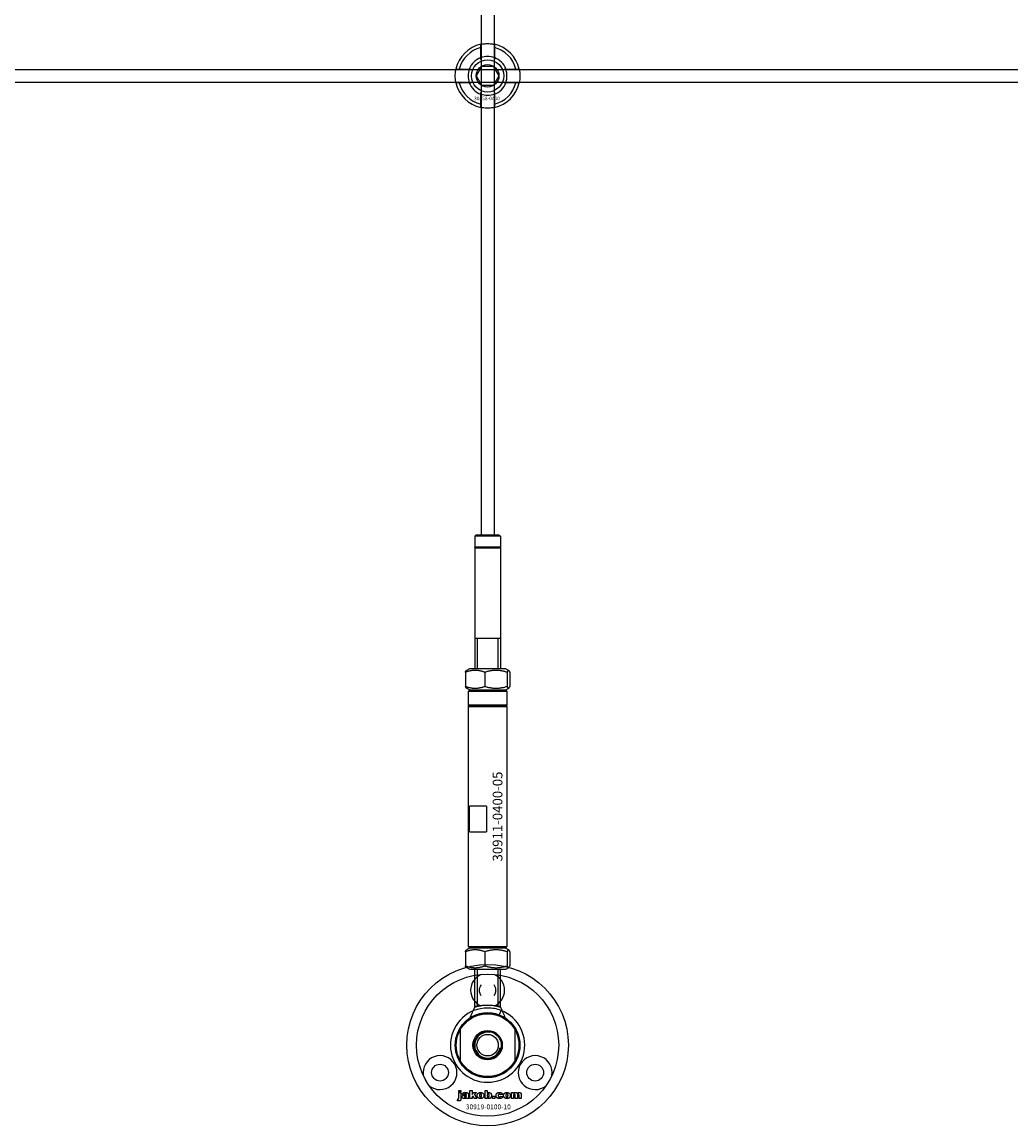
# Model space of a CAD drawing. Extents: x -50463 to 62998, y -11263 to -1479.
# Drawn here: x -14391 to -14085, y -10823 to -10481 of the extents above; entities that cross this region are included whole.
import ezdxf

# ---------------------------------------------------------------- set-up
doc = ezdxf.new("R2010")
doc.units = 0
doc.layers.add('Default', color=7, linetype='Continuous')
doc.styles.add('Notiztext (DIN)', font='isocpeur.ttf')

msp = doc.modelspace()

# ---------------------------------------------------------------- linework, layer by layer
at = {"layer": 'Default'}
for p, q in [((-14249, -7837.83), (-14249, -10639.84)), ((-14245, -7837.83), (-14245, -10639.84)), ((-14249.1, -10492.15), (-14249.1, -10489.07)), ((-14244.9, -10489.07), (-14244.9, -10492.15)), ((-14255.75, -10495.73), (-14252.67, -10495.73)), ((-14241.32, -10495.73), (-14238.24, -10495.73)), ((-14252.67, -10499.93), (-14255.75, -10499.93)), ((-14238.24, -10499.93), (-14241.32, -10499.93)), ((-14249.1, -10506.58), (-14249.1, -10503.5)), ((-14244.9, -10503.5), (-14244.9, -10506.58)), ((-14250.5, -10639.84), (-14251, -10640.34)), ((-14243, -10640.34), (-14251, -10640.34)), ((-14251, -10640.34), (-14251, -10643.74)), ((-14250.5, -10639.84), (-14243.5, -10639.84)), ((-14243.5, -10639.84), (-14243, -10640.34)), ((-14243, -10640.34), (-14243, -10643.74)), ((-14243, -10643.74), (-14251, -10643.74)), ((-14250.9, -10643.84), (-14251, -10643.74)), ((-14250.9, -10643.84), (-14251, -10643.94)), ((-14251, -10643.94), (-14243, -10643.94)), ((-14251, -10643.94), (-14251, -10681.34)), ((-14243.1, -10643.84), (-14250.9, -10643.84)), ((-14243.1, -10643.84), (-14243, -10643.74)), ((-14243.1, -10643.84), (-14243, -10643.94)), ((-14243, -10643.94), (-14243, -10681.34)), ((-14251, -10671.84), (-14243, -10671.84)), ((-14250.25, -10671.84), (-14250.25, -10681.34)), ((-14243.74, -10681.34), (-14243.74, -10671.84)), ((-14253.88, -10682.41), (-14253.88, -10686.77)), ((-14252.65, -10681.34), (-14253.54, -10681.86)), ((-14241.35, -10681.34), (-14252.65, -10681.34)), ((-14247.85, -10682.41), (-14247.85, -10686.77)), ((-14241.35, -10681.34), (-14240.45, -10681.86)), ((-14240.96, -10682.41), (-14240.96, -10686.77)), ((-14240.11, -10682.41), (-14240.11, -10686.77)), ((-14252.65, -10687.84), (-14253.54, -10687.33)), ((-14252.5, -10687.84), (-14253, -10688.34)), ((-14241, -10688.34), (-14253, -10688.34)), ((-14253, -10688.34), (-14253, -10692.64)), ((-14252.65, -10687.84), (-14241.35, -10687.84)), ((-14241.5, -10687.84), (-14241, -10688.34)), ((-14241.35, -10687.84), (-14240.45, -10687.33)), ((-14241, -10688.34), (-14241, -10692.64)), ((-14241, -10692.64), (-14253, -10692.64)), ((-14252.8, -10692.84), (-14253, -10692.64)), ((-14252.8, -10692.84), (-14253, -10693.04)), ((-14253, -10693.04), (-14241, -10693.04)), ((-14253, -10693.04), (-14253, -10767.34)), ((-14241.2, -10692.84), (-14252.8, -10692.84)), ((-14241.2, -10692.84), (-14241, -10692.64)), ((-14241.2, -10692.84), (-14241, -10693.04)), ((-14241, -10693.04), (-14241, -10767.34)), ((-14247.3, -10723.84), (-14252.64, -10723.84)), ((-14252.64, -10731.84), (-14252.64, -10723.84)), ((-14247.3, -10723.84), (-14247.3, -10731.84)), ((-14252.64, -10731.84), (-14247.3, -10731.84)), ((-14253.88, -10768.91), (-14253.88, -10773.27)), ((-14252.65, -10767.84), (-14253.54, -10768.36)), ((-14253, -10767.34), (-14241, -10767.34)), ((-14252.5, -10767.84), (-14253, -10767.34)), ((-14241.35, -10767.84), (-14252.65, -10767.84)), ((-14247.85, -10768.91), (-14247.85, -10773.27)), ((-14241.5, -10767.84), (-14241, -10767.34)), ((-14241.35, -10767.84), (-14240.45, -10768.36)), ((-14240.96, -10768.91), (-14240.96, -10773.27)), ((-14240.11, -10768.91), (-14240.11, -10773.27)), ((-14252.65, -10774.34), (-14253.54, -10773.83)), ((-14252.65, -10774.34), (-14241.35, -10774.34)), ((-14251, -10786.06), (-14251, -10774.34)), ((-14250.25, -10774.34), (-14250.25, -10785.84)), ((-14243.74, -10785.84), (-14243.74, -10774.34)), ((-14243, -10786.06), (-14243, -10774.34)), ((-14241.35, -10774.34), (-14240.45, -10773.83)), ((-14250.27, -10785.84), (-14251, -10785.84)), ((-14243, -10785.84), (-14243.72, -10785.84)), ((-14243.38, -10788.5), (-14242.84, -10787.1)), ((-14255.5, -10792.56), (-14255.5, -10803.09)), ((-14238.5, -10803.09), (-14238.5, -10792.56)), ((-14255.94, -10812.3), (-14255.94, -10811.83)), ((-14255.94, -10811.83), (-14255.24, -10811.83)), ((-14255.24, -10812.3), (-14255.94, -10812.3)), ((-14255.94, -10814.21), (-14255.94, -10812.51)), ((-14255.94, -10812.51), (-14255.24, -10812.51)), ((-14255.24, -10811.83), (-14255.24, -10812.3)), ((-14255.24, -10812.51), (-14255.24, -10814.27)), ((-14254.17, -10813.1), (-14254.83, -10813.03)), ((-14252.89, -10813.14), (-14252.89, -10813.94)), ((-14252.47, -10814.33), (-14252.47, -10811.83)), ((-14252.47, -10811.83), (-14251.76, -10811.83)), ((-14251.76, -10811.83), (-14251.76, -10813.11)), ((-14251.76, -10813.11), (-14251.24, -10812.51)), ((-14251.24, -10812.51), (-14250.39, -10812.51)), ((-14250.39, -10812.51), (-14251.04, -10813.15)), ((-14251.04, -10813.15), (-14250.35, -10814.33)), ((-14247.8, -10814.33), (-14247.8, -10811.83)), ((-14247.8, -10811.83), (-14247.1, -10811.83)), ((-14247.1, -10811.83), (-14247.1, -10812.69)), ((-14242.34, -10813.1), (-14242.99, -10813.18)), ((-14239.64, -10814.33), (-14239.64, -10812.51)), ((-14239.64, -10812.51), (-14239, -10812.51)), ((-14239, -10812.51), (-14239, -10812.78)), ((-14238.45, -10814.33), (-14238.45, -10813.33)), ((-14237.27, -10814.33), (-14237.27, -10813.29)), ((-14236.57, -10813.19), (-14236.57, -10814.33)), ((-14256.34, -10815), (-14256.24, -10814.49)), ((-14253.57, -10813.58), (-14253.57, -10813.47)), ((-14252.8, -10814.33), (-14253.45, -10814.33)), ((-14251.76, -10814.33), (-14252.47, -10814.33)), ((-14251.5, -10813.6), (-14251.76, -10813.85)), ((-14251.76, -10813.85), (-14251.76, -10814.33)), ((-14251.13, -10814.33), (-14251.5, -10813.6)), ((-14250.35, -10814.33), (-14251.13, -10814.33)), ((-14247.15, -10814.33), (-14247.8, -10814.33)), ((-14247.15, -10814.06), (-14247.15, -10814.33)), ((-14245.47, -10814.33), (-14245.47, -10813.63)), ((-14245.47, -10813.63), (-14244.73, -10813.63)), ((-14244.73, -10814.33), (-14245.47, -10814.33)), ((-14244.73, -10813.63), (-14244.73, -10814.33)), ((-14242.96, -10813.62), (-14242.3, -10813.69)), ((-14238.95, -10814.33), (-14239.64, -10814.33)), ((-14238.95, -10813.4), (-14238.95, -10814.33)), ((-14237.76, -10814.33), (-14238.45, -10814.33)), ((-14237.76, -10813.39), (-14237.76, -10814.33)), ((-14236.57, -10814.33), (-14237.27, -10814.33)), ((-14247, -10822.83), (-14246.99, -10822.83)), ((-14247, -10822.83), (-14246.99, -10822.83))]:
    msp.add_line(p, q, dxfattribs=at)
msp.add_lwpolyline([(-14697, -10495.83), (-13597, -10495.83), (-13597, -10499.83), (-14697, -10499.83)], close=True, dxfattribs=at)
for centre, radius in [((-14247, -10497.83), 5), ((-14247, -10497.83), 3.5), ((-14247, -10797.83), 25), ((-14247, -10797.83), 22), ((-14247, -10797.83), 10), ((-14247, -10797.83), 9.7), ((-14247, -10797.83), 4.55), ((-14247, -10797.83), 4.25), ((-14247, -10797.83), 4.25), ((-14247, -10797.83), 3.32), ((-14261.72, -10806.33), 2.6), ((-14232.27, -10806.33), 2.6)]:
    msp.add_circle(centre, radius, dxfattribs=at)
for centre, radius, start, end in [((-14247, -10497.83), 10, 102.1224, 167.8776), ((-14247, -10497.83), 10, 12.1224, 77.8776), ((-14247, -10497.83), 9, 103.4934, 166.5066), ((-14247, -10497.83), 6.05, 110.3, 159.7), ((-14247, -10497.83), 6, 69.5127, 110.4873), ((-14247, -10497.83), 9, 13.4934, 76.5066), ((-14247, -10497.83), 6.05, 20.3, 69.7), ((-14247, -10497.83), 6, 159.5127, 200.4873), ((-14247, -10497.83), 6, 339.5127, 20.4873), ((-14247, -10497.83), 10, 192.1224, 257.8776), ((-14247, -10497.83), 9, 193.4934, 256.5066), ((-14247, -10497.83), 6.05, 200.3, 249.7), ((-14247, -10497.83), 10, 282.1224, 347.8776), ((-14247, -10497.83), 6.05, 290.3, 339.7), ((-14247, -10497.83), 9, 283.4934, 346.5066), ((-14247, -10497.83), 6, 249.5127, 290.4873), ((-14247, -10780.83), 5.25, 112.3927, 247.6073), ((-14247, -10780.83), 2.6, 140.2849, 219.7151), ((-14247, -10780.83), 5.25, 292.3927, 67.6073), ((-14247, -10780.83), 2.6, 320.2849, 39.7151), ((-14247, -10797.83), 11.5, 90, 68.8235), ((-14247, -10797.83), 10, 31.7883, 148.2117), ((-14247, -10797.83), 11.5, 68.8235, 90), ((-14247, -10797.83), 10, 148.2117, 211.7883), ((-14247, -10797.83), 10, 328.2117, 31.7883), ((-14247, -10797.83), 4, 80, 350), ((-14261.72, -10806.33), 5.25, 230.2775, 189.7225), ((-14232.27, -10806.33), 5.25, 350.2775, 309.7225), ((-14247, -10797.83), 10, 211.7883, 328.2117)]:
    msp.add_arc(centre, radius, start, end, dxfattribs=at)
for points, knots in [([(-14249.1, -10488.05), (-14249.1, -10488.05), (-14249.04, -10488.04), (-14248.83, -10487.99), (-14248.67, -10487.96), (-14248.29, -10487.91), (-14248.06, -10487.88), (-14247.54, -10487.84), (-14247.26, -10487.83), (-14246.73, -10487.83), (-14246.45, -10487.84), (-14245.93, -10487.88), (-14245.7, -10487.91), (-14245.32, -10487.96), (-14245.16, -10487.99), (-14244.95, -10488.04), (-14244.9, -10488.05), (-14244.9, -10488.05)], [-0.6348715, -0.6348715, -0.6348715, -0.6348715, -0.5555098, -0.5555098, -0.4761482, -0.4761482, -0.396792, -0.396792, -0.3174357, -0.3174357, -0.2380795, -0.2380795, -0.1587233, -0.1587233, -0.0793616, -0.0793616, 0, 0, 0, 0]), ([(-14256.77, -10499.93), (-14256.77, -10499.93), (-14256.78, -10499.87), (-14256.83, -10499.66), (-14256.86, -10499.5), (-14256.91, -10499.12), (-14256.94, -10498.89), (-14256.98, -10498.37), (-14257, -10498.09), (-14257, -10497.56), (-14256.98, -10497.28), (-14256.94, -10496.76), (-14256.91, -10496.53), (-14256.86, -10496.15), (-14256.83, -10495.99), (-14256.78, -10495.78), (-14256.77, -10495.73), (-14256.77, -10495.73)], [-0.6348715, -0.6348715, -0.6348715, -0.6348715, -0.5555098, -0.5555098, -0.4761482, -0.4761482, -0.396792, -0.396792, -0.3174357, -0.3174357, -0.2380795, -0.2380795, -0.1587233, -0.1587233, -0.0793616, -0.0793616, 0, 0, 0, 0]), ([(-14237.22, -10495.73), (-14237.22, -10495.73), (-14237.21, -10495.78), (-14237.16, -10495.99), (-14237.13, -10496.15), (-14237.08, -10496.53), (-14237.05, -10496.76), (-14237.01, -10497.28), (-14237, -10497.56), (-14237, -10498.09), (-14237.01, -10498.37), (-14237.05, -10498.89), (-14237.08, -10499.12), (-14237.13, -10499.5), (-14237.16, -10499.66), (-14237.21, -10499.87), (-14237.22, -10499.93), (-14237.22, -10499.93)], [0, 0, 0, 0, 0.0793616, 0.0793616, 0.1587233, 0.1587233, 0.2380795, 0.2380795, 0.3174357, 0.3174357, 0.396792, 0.396792, 0.4761482, 0.4761482, 0.5555098, 0.5555098, 0.6348715, 0.6348715, 0.6348715, 0.6348715]), ([(-14244.9, -10507.6), (-14244.9, -10507.6), (-14244.95, -10507.61), (-14245.16, -10507.66), (-14245.32, -10507.69), (-14245.7, -10507.74), (-14245.93, -10507.77), (-14246.45, -10507.81), (-14246.73, -10507.83), (-14247.26, -10507.83), (-14247.54, -10507.81), (-14248.06, -10507.77), (-14248.29, -10507.74), (-14248.67, -10507.69), (-14248.83, -10507.66), (-14249.04, -10507.61), (-14249.1, -10507.6), (-14249.1, -10507.6)], [0, 0, 0, 0, 0.0793616, 0.0793616, 0.1587233, 0.1587233, 0.2380795, 0.2380795, 0.3174357, 0.3174357, 0.396792, 0.396792, 0.4761482, 0.4761482, 0.5555098, 0.5555098, 0.6348715, 0.6348715, 0.6348715, 0.6348715]), ([(-14251, -10786.06), (-14251, -10786.06), (-14250.89, -10786.03), (-14250.48, -10785.9), (-14250.18, -10785.81), (-14249.47, -10785.65), (-14249.02, -10785.56), (-14248.04, -10785.44), (-14247.5, -10785.4), (-14246.49, -10785.4), (-14245.95, -10785.44), (-14244.97, -10785.56), (-14244.52, -10785.65), (-14243.81, -10785.81), (-14243.51, -10785.9), (-14243.1, -10786.03), (-14243, -10786.06), (-14243, -10786.06)], [-1.214805, -1.214805, -1.214805, -1.214805, -1.062924, -1.062924, -0.911043, -0.911043, -0.759223, -0.759223, -0.607403, -0.607403, -0.455582, -0.455582, -0.303762, -0.303762, -0.151881, -0.151881, 0, 0, 0, 0])]:
    msp.add_open_spline(points, degree=3, knots=knots, dxfattribs=at)
for points, weights in [([(-14249.1, -10489.07), (-14249.1, -10488.59), (-14249.1, -10488.05)], [1, 1.00145960563, 1]), ([(-14244.9, -10488.05), (-14244.9, -10488.59), (-14244.9, -10489.07)], [1, 1.00145960563, 1]), ([(-14249.1, -10492.71), (-14249.1, -10492.44), (-14249.1, -10492.15)], [1.00238586272, 1.00238647725, 1]), ([(-14244.9, -10492.15), (-14244.9, -10492.44), (-14244.9, -10492.71)], [1, 1.00238647725, 1.00238586272]), ([(-14249.59, -10496.33), (-14249.19, -10495.63), (-14248.73, -10494.83)], [1, 1.03939442297, 1.00277578927]), ([(-14248.73, -10494.83), (-14247.8, -10494.83), (-14247, -10494.83)], [1.00277578927, 1.03939442297, 1]), ([(-14247, -10494.83), (-14246.19, -10494.83), (-14245.26, -10494.83)], [1, 1.03939442297, 1.00277578927]), ([(-14245.26, -10494.83), (-14244.8, -10495.63), (-14244.4, -10496.33)], [1.00277578927, 1.03939442297, 1]), ([(-14256.77, -10495.73), (-14256.23, -10495.73), (-14255.75, -10495.73)], [1, 1.00145960563, 1]), ([(-14252.67, -10495.73), (-14252.38, -10495.73), (-14252.11, -10495.73)], [1, 1.00238647725, 1.00238586272]), ([(-14250.46, -10497.83), (-14250, -10497.02), (-14249.59, -10496.33)], [1.00277578927, 1.03939442297, 1]), ([(-14249.59, -10499.33), (-14250, -10498.63), (-14250.46, -10497.83)], [1, 1.03939442297, 1.00277578927]), ([(-14244.4, -10496.33), (-14244, -10497.02), (-14243.53, -10497.83)], [1, 1.03939442297, 1.00277578927]), ([(-14243.53, -10497.83), (-14244, -10498.63), (-14244.4, -10499.33)], [1.00277578927, 1.03939442297, 1]), ([(-14241.88, -10495.73), (-14241.61, -10495.73), (-14241.32, -10495.73)], [1.00238586272, 1.00238647725, 1]), ([(-14238.24, -10495.73), (-14237.76, -10495.73), (-14237.22, -10495.73)], [1, 1.00145960563, 1]), ([(-14255.75, -10499.93), (-14256.23, -10499.93), (-14256.77, -10499.93)], [1, 1.00145960563, 1]), ([(-14252.11, -10499.93), (-14252.38, -10499.93), (-14252.67, -10499.93)], [1.00238586272, 1.00238647725, 1]), ([(-14248.73, -10500.83), (-14249.19, -10500.02), (-14249.59, -10499.33)], [1.00277578927, 1.03939442297, 1]), ([(-14247, -10500.83), (-14247.8, -10500.83), (-14248.73, -10500.83)], [1, 1.03939442297, 1.00277578927]), ([(-14245.26, -10500.83), (-14246.19, -10500.83), (-14247, -10500.83)], [1.00277578927, 1.03939442297, 1]), ([(-14244.4, -10499.33), (-14244.8, -10500.02), (-14245.26, -10500.83)], [1, 1.03939442297, 1.00277578927]), ([(-14241.32, -10499.93), (-14241.61, -10499.93), (-14241.88, -10499.93)], [1, 1.00238647725, 1.00238586272]), ([(-14237.22, -10499.93), (-14237.76, -10499.93), (-14238.24, -10499.93)], [1, 1.00145960563, 1]), ([(-14249.1, -10503.5), (-14249.1, -10503.21), (-14249.1, -10502.94)], [1, 1.00238647725, 1.00238586272]), ([(-14244.9, -10502.94), (-14244.9, -10503.21), (-14244.9, -10503.5)], [1.00238586272, 1.00238647725, 1]), ([(-14249.1, -10507.6), (-14249.1, -10507.06), (-14249.1, -10506.58)], [1, 1.00145960563, 1]), ([(-14244.9, -10506.58), (-14244.9, -10507.06), (-14244.9, -10507.6)], [1, 1.00145960563, 1]), ([(-14247.85, -10682.41), (-14250.86, -10681.33), (-14253.88, -10682.41)], [1, 1.15470053838, 1]), ([(-14253.88, -10682.41), (-14253.7, -10681.95), (-14253.54, -10681.86)], [1, 1.06092781834, 1.07386357296]), ([(-14240.96, -10682.41), (-14244.4, -10681.33), (-14247.85, -10682.41)], [1, 1.15470053838, 1]), ([(-14240.11, -10682.41), (-14240.54, -10681.33), (-14240.96, -10682.41)], [1, 1.15470053838, 1]), ([(-14253.88, -10686.77), (-14250.86, -10687.86), (-14247.85, -10686.77)], [1, 1.15470053838, 1]), ([(-14253.54, -10687.33), (-14253.7, -10687.24), (-14253.88, -10686.77)], [1.07386357296, 1.06092781834, 1]), ([(-14247.85, -10686.77), (-14244.4, -10687.86), (-14240.96, -10686.77)], [1, 1.15470053838, 1]), ([(-14240.96, -10686.77), (-14240.54, -10687.86), (-14240.11, -10686.77)], [1, 1.15470053838, 1]), ([(-14247.85, -10768.91), (-14250.86, -10767.83), (-14253.88, -10768.91)], [1, 1.15470053838, 1]), ([(-14253.88, -10768.91), (-14253.7, -10768.45), (-14253.54, -10768.36)], [1, 1.06092781834, 1.07386357296]), ([(-14240.96, -10768.91), (-14244.4, -10767.83), (-14247.85, -10768.91)], [1, 1.15470053838, 1]), ([(-14240.11, -10768.91), (-14240.54, -10767.83), (-14240.96, -10768.91)], [1, 1.15470053838, 1]), ([(-14253.88, -10773.27), (-14250.86, -10774.36), (-14247.85, -10773.27)], [1, 1.15470053838, 1]), ([(-14253.54, -10773.83), (-14253.7, -10773.74), (-14253.88, -10773.27)], [1.07386357296, 1.06092781834, 1]), ([(-14247.85, -10773.27), (-14244.4, -10774.36), (-14240.96, -10773.27)], [1, 1.15470053838, 1]), ([(-14240.96, -10773.27), (-14240.54, -10774.36), (-14240.11, -10773.27)], [1, 1.15470053838, 1])]:
    msp.add_rational_spline(points, weights, degree=2, dxfattribs=at)
for points, degree in [([(-14252.42, -10789.43), (-14251.95, -10788.31), (-14251.47, -10787.19), (-14251, -10786.06)], 3), ([(-14243, -10786.06), (-14242.52, -10787.19), (-14242.04, -10788.3), (-14241.57, -10789.43)], 3), ([(-14254.83, -10813.03), (-14254.79, -10812.86), (-14254.65, -10812.66), (-14254.52, -10812.58)], 2), ([(-14254.77, -10813.51), (-14254.64, -10813.38), (-14254.32, -10813.31)], 2), ([(-14254.52, -10812.58), (-14254.42, -10812.53), (-14254.09, -10812.47), (-14253.9, -10812.47)], 2), ([(-14254.32, -10813.31), (-14253.93, -10813.23), (-14253.7, -10813.17), (-14253.57, -10813.12)], 2), ([(-14254.06, -10812.94), (-14254.13, -10812.99), (-14254.17, -10813.1)], 2), ([(-14253.81, -10812.89), (-14253.97, -10812.89), (-14254.06, -10812.94)], 2), ([(-14253.9, -10812.47), (-14253.58, -10812.47), (-14253.21, -10812.54), (-14253.08, -10812.65)], 2), ([(-14253.57, -10813.12), (-14253.57, -10812.99), (-14253.67, -10812.89), (-14253.81, -10812.89)], 2), ([(-14253.08, -10812.65), (-14252.99, -10812.73), (-14252.89, -10813.01), (-14252.89, -10813.14)], 2), ([(-14250.22, -10813.43), (-14250.22, -10813.01), (-14249.67, -10812.47), (-14249.19, -10812.47)], 2), ([(-14249.18, -10812.95), (-14249.33, -10812.95), (-14249.53, -10813.19), (-14249.53, -10813.42)], 2), ([(-14249.19, -10812.47), (-14248.65, -10812.47), (-14248.37, -10812.79)], 2), ([(-14248.84, -10813.42), (-14248.84, -10813.18), (-14249.04, -10812.95), (-14249.18, -10812.95)], 2), ([(-14248.37, -10812.79), (-14248.14, -10813.04), (-14248.14, -10813.41)], 2), ([(-14246.79, -10812.99), (-14246.93, -10812.99), (-14247.11, -10813.2), (-14247.11, -10813.42)], 2), ([(-14247.1, -10812.69), (-14247, -10812.58), (-14246.73, -10812.47), (-14246.57, -10812.47)], 2), ([(-14246.51, -10813.41), (-14246.51, -10813.19), (-14246.67, -10812.99), (-14246.79, -10812.99)], 2), ([(-14246.57, -10812.47), (-14246.24, -10812.47), (-14245.81, -10812.95), (-14245.81, -10813.39)], 2), ([(-14244.4, -10813.43), (-14244.4, -10813.15), (-14244.3, -10812.96)], 2), ([(-14244.3, -10812.96), (-14244.23, -10812.83), (-14243.99, -10812.61), (-14243.86, -10812.56)], 2), ([(-14243.86, -10812.56), (-14243.66, -10812.47), (-14243.34, -10812.47)], 2), ([(-14243.32, -10812.95), (-14243.49, -10812.95), (-14243.71, -10813.19), (-14243.71, -10813.45)], 2), ([(-14243.34, -10812.47), (-14242.9, -10812.47), (-14242.43, -10812.79), (-14242.34, -10813.1)], 2), ([(-14242.99, -10813.18), (-14243.02, -10813.07), (-14243.18, -10812.95), (-14243.32, -10812.95)], 2), ([(-14242.06, -10813.43), (-14242.06, -10813.01), (-14241.51, -10812.47), (-14241.03, -10812.47)], 2), ([(-14241.02, -10812.95), (-14241.17, -10812.95), (-14241.37, -10813.19), (-14241.37, -10813.42)], 2), ([(-14241.03, -10812.47), (-14240.49, -10812.47), (-14240.21, -10812.79)], 2), ([(-14240.68, -10813.42), (-14240.68, -10813.18), (-14240.88, -10812.95), (-14241.02, -10812.95)], 2), ([(-14240.21, -10812.79), (-14239.99, -10813.04), (-14239.99, -10813.41)], 2), ([(-14239, -10812.78), (-14238.86, -10812.61), (-14238.57, -10812.47), (-14238.37, -10812.47)], 2), ([(-14238.67, -10813.01), (-14238.79, -10813.01), (-14238.95, -10813.19), (-14238.95, -10813.4)], 2), ([(-14238.47, -10813.17), (-14238.49, -10813.1), (-14238.6, -10813.01), (-14238.67, -10813.01)], 2), ([(-14238.45, -10813.33), (-14238.45, -10813.21), (-14238.47, -10813.17)], 2), ([(-14238.37, -10812.47), (-14238.15, -10812.47), (-14237.9, -10812.63), (-14237.82, -10812.78)], 2), ([(-14237.82, -10812.78), (-14237.66, -10812.6), (-14237.39, -10812.47), (-14237.19, -10812.47)], 2), ([(-14237.49, -10813.02), (-14237.61, -10813.02), (-14237.76, -10813.19), (-14237.76, -10813.39)], 2), ([(-14237.31, -10813.11), (-14237.38, -10813.02), (-14237.49, -10813.02)], 2), ([(-14237.27, -10813.29), (-14237.27, -10813.17), (-14237.31, -10813.11)], 2), ([(-14237.19, -10812.47), (-14236.9, -10812.47), (-14236.57, -10812.82), (-14236.57, -10813.19)], 2), ([(-14255.85, -10815.06), (-14256.05, -10815.06), (-14256.34, -10815)], 2), ([(-14256.24, -10814.49), (-14256.16, -10814.51), (-14256.12, -10814.51)], 2), ([(-14256.12, -10814.51), (-14256.03, -10814.51), (-14255.94, -10814.39), (-14255.94, -10814.21)], 2), ([(-14255.24, -10814.27), (-14255.24, -10814.6), (-14255.34, -10814.89), (-14255.6, -10815.06), (-14255.85, -10815.06)], 2), ([(-14254.89, -10813.85), (-14254.89, -10813.64), (-14254.77, -10813.51)], 2), ([(-14254.23, -10814.37), (-14254.55, -10814.37), (-14254.89, -10814.07), (-14254.89, -10813.85)], 2), ([(-14253.8, -10814.29), (-14253.98, -10814.37), (-14254.23, -10814.37)], 2), ([(-14254.13, -10813.67), (-14254.19, -10813.72), (-14254.19, -10813.8)], 2), ([(-14254.19, -10813.8), (-14254.19, -10813.88), (-14254.08, -10813.98), (-14253.97, -10813.98)], 2), ([(-14253.87, -10813.56), (-14254.08, -10813.61), (-14254.13, -10813.67)], 2), ([(-14253.97, -10813.98), (-14253.85, -10813.98), (-14253.65, -10813.87), (-14253.57, -10813.71), (-14253.57, -10813.58)], 2), ([(-14253.57, -10813.47), (-14253.71, -10813.52), (-14253.87, -10813.56)], 2), ([(-14253.53, -10814.1), (-14253.66, -10814.23), (-14253.8, -10814.29)], 2), ([(-14253.45, -10814.33), (-14253.49, -10814.26), (-14253.52, -10814.18), (-14253.53, -10814.1)], 2), ([(-14252.89, -10813.94), (-14252.89, -10814.07), (-14252.86, -10814.21), (-14252.8, -10814.33)], 2), ([(-14249.89, -10814.15), (-14250.22, -10813.87), (-14250.22, -10813.43)], 2), ([(-14249.19, -10814.37), (-14249.62, -10814.37), (-14249.89, -10814.15)], 2), ([(-14249.53, -10813.42), (-14249.53, -10813.67), (-14249.33, -10813.9), (-14249.18, -10813.9)], 2), ([(-14248.14, -10813.41), (-14248.14, -10813.83), (-14248.7, -10814.37), (-14249.19, -10814.37)], 2), ([(-14249.18, -10813.9), (-14249.03, -10813.9), (-14248.84, -10813.67), (-14248.84, -10813.42)], 2), ([(-14246.91, -10814.29), (-14247.02, -10814.23), (-14247.15, -10814.06)], 2), ([(-14247.11, -10813.42), (-14247.11, -10813.65), (-14246.93, -10813.86), (-14246.8, -10813.86)], 2), ([(-14246.57, -10814.37), (-14246.75, -10814.37), (-14246.91, -10814.29)], 2), ([(-14246.8, -10813.86), (-14246.67, -10813.86), (-14246.51, -10813.65), (-14246.51, -10813.41)], 2), ([(-14245.81, -10813.39), (-14245.81, -10813.69), (-14246.01, -10814.14), (-14246.36, -10814.37), (-14246.57, -10814.37)], 2), ([(-14243.29, -10814.37), (-14243.58, -10814.37), (-14243.96, -10814.26), (-14244.24, -10814.02), (-14244.4, -10813.7), (-14244.4, -10813.43)], 2), ([(-14243.71, -10813.45), (-14243.71, -10813.67), (-14243.49, -10813.9), (-14243.33, -10813.9)], 2), ([(-14243.33, -10813.9), (-14243.19, -10813.9), (-14243.01, -10813.76), (-14242.96, -10813.62)], 2), ([(-14242.3, -10813.69), (-14242.36, -10813.9), (-14242.6, -10814.2), (-14242.99, -10814.37), (-14243.29, -10814.37)], 2), ([(-14241.73, -10814.15), (-14242.06, -10813.87), (-14242.06, -10813.43)], 2), ([(-14241.03, -10814.37), (-14241.47, -10814.37), (-14241.73, -10814.15)], 2), ([(-14241.37, -10813.42), (-14241.37, -10813.67), (-14241.17, -10813.9), (-14241.02, -10813.9)], 2), ([(-14239.99, -10813.41), (-14239.99, -10813.83), (-14240.54, -10814.37), (-14241.03, -10814.37)], 2), ([(-14241.02, -10813.9), (-14240.88, -10813.9), (-14240.68, -10813.67), (-14240.68, -10813.42)], 2)]:
    msp.add_open_spline(points, degree=degree, dxfattribs=at)

# ---------------------------------------------------------------- texts
at = {"layer": 'Default', "insert": (-14251.19, -10504.26), "char_height": 1.1, "attachment_point": 1, "style": 'Notiztext (DIN)'}
msp.add_mtext('\\fISOCPEUR|b0|i0;\\H1.1000;30858-0400', dxfattribs=at)
at = {"layer": 'Default', "insert": (-14245.42, -10740.98), "char_height": 3, "width": 26.3822, "attachment_point": 1, "rotation": 90, "style": 'Notiztext (DIN)'}
msp.add_mtext('\\fISOCPEUR|b0|i0;\\H3.0000;30911-0400-05', dxfattribs=at)
at = {"layer": 'Default', "insert": (-14253.73, -10816.18), "char_height": 1.5, "width": 13.0408, "attachment_point": 1, "style": 'Notiztext (DIN)'}
msp.add_mtext('{\\H1x;30919-0100-10}', dxfattribs=at)

doc.saveas('drawing.dxf')
